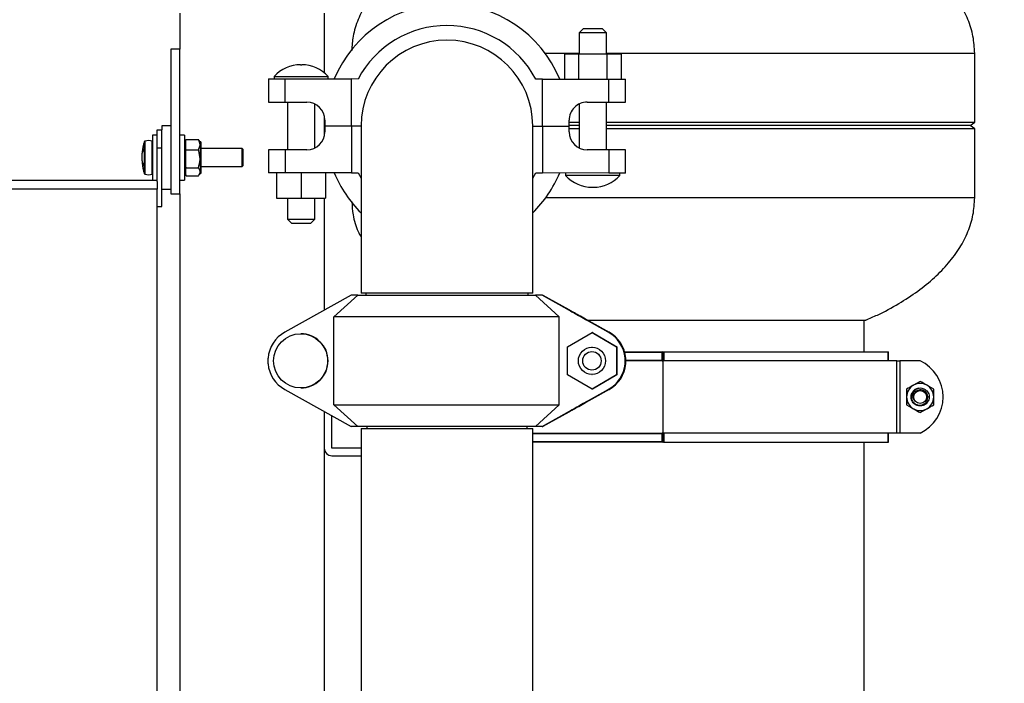
# Model space of a CAD drawing. Units: inches. Extents: x 0.1 to 22.1, y 0.1 to 17.1.
# Drawn here: x 10.4 to 11.8, y 7.7 to 8.7 of the extents above; entities that cross this region are included whole.
import ezdxf

# ---------------------------------------------------------------- set-up
doc = ezdxf.new("R2010")
doc.units = ezdxf.units.IN
doc.header["$MEASUREMENT"] = 0
doc.layers.add('7', color=7, linetype='Continuous', lineweight=25)
doc.styles.add('SLDTEXTSTYLE0', font='TXT', dxfattribs={"width": 0.75})
doc.dimstyles.new('SLDDIMSTYLE0', dxfattribs={"dimtxt": 0.12, "dimasz": 0.12, "dimexe": 0, "dimexo": 0.0625, "dimgap": 0.03, "dimtad": 0, "dimtih": 1, "dimtoh": 1, "dimdec": 6, "dimlfac": 10, "dimrnd": 1e-09, "dimzin": 12, "dimdsep": 46, "dimlunit": 5, "dimtxsty": 'SLDTEXTSTYLE0', "dimsah": 1, "dimcen": 0.09, "dimadec": 0, "dimazin": 3, "dimtfac": 1, "dimtofl": 0, "dimtmove": 0, "dimatfit": 3, "dimfxl": 1, "dimfrac": 2, "dimtolj": 1, "dimtzin": 12, "dimarcsym": 0})

# ---------------------------------------------------------------- blocks, each defined once
blk = doc.blocks.new('_D')
at = {"layer": '7', "color": 7}
for p, q in [((11.4618, 9.0888), (14.4375, 9.0888)), ((14.3125, 9.0888), (14.3125, 6.5083)), ((14.4432, 6.4596), (14.4066, 6.4596)), ((14.4066, 6.4596), (14.4066, 6.2691)), ((14.7978, 6.4596), (14.8344, 6.4596)), ((14.8344, 6.4596), (14.8344, 6.2691)), ((14.4066, 6.2691), (14.4432, 6.2691)), ((14.8344, 6.2691), (14.7978, 6.2691)), ((14.3125, 3.47), (14.3125, 6.2447)), ((13.2397, 3.47), (14.4375, 3.47))]:
    blk.add_line(p, q, dxfattribs=at)
for centre, start, end in [((13.9933, 6.3643), 153.4349, 206.5651), ((14.6317, 6.3643), 333.4349, 26.5651)]:
    blk.add_arc(centre, 0.2675, start, end, dxfattribs=at)
for points in [[(14.3125, 9.0888), (14.2925, 8.9688), (14.3325, 8.9688)], [(14.3125, 3.47), (14.3325, 3.59), (14.2925, 3.59)]]:
    blk.add_solid(points, dxfattribs=at)
at = {"layer": '7', "color": 7, "char_height": 0.12, "attachment_point": 1, "style": 'SLDTEXTSTYLE0'}
for s, insert in [('56-3/16"', (13.754, 6.4238)), ('1427', (14.4432, 6.4238))]:
    blk.add_mtext(s, dxfattribs=dict(at, insert=insert))

msp = doc.modelspace()

# ---------------------------------------------------------------- linework, layer by layer
at = {"color": 7, "linetype": 'Continuous', "lineweight": 25}
for p, q in [((10.63968465, 8.67003629), (10.63968465, 8.62003644)), ((10.83968463, 8.67003629), (10.83968463, 8.58755707)), ((11.19239441, 8.64274393), (11.19238761, 8.61374369)), ((11.19839571, 8.64874241), (11.19239441, 8.64274393)), ((11.22999438, 8.64273502), (11.22399579, 8.64873631)), ((11.22998758, 8.61373525), (11.22999438, 8.64273502)), ((10.63968465, 8.62003644), (10.62718469, 8.62003644)), ((10.62718469, 8.62003644), (10.62718469, 8.42003658)), ((10.63968465, 8.42003658), (10.63968465, 8.62003644)), ((11.1720433, 8.61374839), (11.17203509, 8.57874873)), ((11.1720433, 8.61374839), (11.19161545, 8.61374416)), ((11.19161545, 8.61374416), (11.19160735, 8.57874403)), ((11.19161545, 8.61374416), (11.23075974, 8.61373478)), ((11.23075974, 8.61373478), (11.23075164, 8.57873512)), ((11.23075974, 8.61373478), (11.25033201, 8.61373055)), ((11.25033201, 8.61373055), (11.25032379, 8.57873042)), ((11.73968461, 8.51911874), (11.73968461, 8.61440873)), ((10.76239982, 8.57884353), (10.76239231, 8.54684382)), ((10.77012085, 8.58244656), (10.77012003, 8.57884212)), ((10.78553334, 8.54683818), (10.78554085, 8.57883837)), ((10.78554085, 8.57883837), (10.8772494, 8.57881725)), ((10.84512004, 8.57882476), (10.84512086, 8.5824292)), ((10.87723427, 8.51381721), (10.8772494, 8.57881725)), ((10.886534, 8.5788149), (10.8772494, 8.57881725)), ((11.14155013, 8.57875577), (11.13226553, 8.57875764)), ((11.14153511, 8.51375573), (11.14155013, 8.57875577)), ((11.14155013, 8.57875577), (11.23325868, 8.57873418)), ((11.23325129, 8.54673446), (11.23325868, 8.57873418)), ((11.25639232, 8.54672883), (11.25639971, 8.57872902)), ((10.78553334, 8.54683818), (10.81539234, 8.54683161)), ((10.78881265, 8.54683771), (10.78879728, 8.48083754)), ((10.82639784, 8.4833888), (10.82641204, 8.54426908)), ((11.19237142, 8.54418367), (11.19235734, 8.48330386)), ((11.20339229, 8.5467415), (11.23325129, 8.54673446)), ((11.22995672, 8.48073522), (11.22997209, 8.54673493)), ((10.83968463, 8.52771354), (10.83968463, 8.49996453)), ((10.84038651, 8.52182582), (10.84038463, 8.51382566)), ((11.17838462, 8.51374728), (11.1783865, 8.52174697)), ((11.17838591, 8.51911874), (11.19236567, 8.51911874)), ((11.22996564, 8.51911874), (11.73968461, 8.51911874)), ((11.73343457, 8.51440903), (11.73968461, 8.51911874)), ((10.60848467, 8.50853633), (10.61468472, 8.50853633)), ((10.60848467, 8.48353617), (10.60848467, 8.50853633)), ((10.62718469, 8.51378623), (10.61468472, 8.51378623)), ((10.61468472, 8.51378623), (10.61468472, 8.50853633)), ((10.61468472, 8.48353617), (10.61468472, 8.50853633)), ((10.84038463, 8.51382566), (10.84038276, 8.50582549)), ((10.84038463, 8.51382566), (10.87723427, 8.51381721)), ((10.87723427, 8.51381721), (10.87721913, 8.44881717)), ((10.87723427, 8.51381721), (10.89063464, 8.51381393)), ((10.89063464, 8.51378623), (10.89063464, 8.28258639)), ((11.12813462, 8.28258639), (11.12813462, 8.51378623)), ((11.12813462, 8.51375854), (11.14153511, 8.51375573)), ((11.14153511, 8.51375573), (11.14151997, 8.44875569)), ((11.14153511, 8.51375573), (11.17838462, 8.51374728)), ((11.17838275, 8.50574712), (11.17838462, 8.51374728)), ((11.19236344, 8.50969933), (11.17838368, 8.50969933)), ((11.19236449, 8.51440903), (11.17838486, 8.51440903)), ((11.73968461, 8.50969933), (11.22996341, 8.50969933)), ((11.73343457, 8.51440903), (11.22996458, 8.51440903)), ((11.73968461, 8.50969933), (11.73343457, 8.51440903)), ((11.73968461, 8.41440887), (11.73968461, 8.50969933)), ((10.60848467, 8.50128616), (10.60198471, 8.50128616)), ((10.60198471, 8.50128616), (10.60198471, 8.43878623)), ((10.64618472, 8.50128616), (10.63968465, 8.50128616)), ((10.64618472, 8.50128616), (10.64618472, 8.43878623)), ((10.64778466, 8.49191133), (10.64618472, 8.49191133)), ((10.64795444, 8.49430678), (10.64778466, 8.49407728)), ((10.64778466, 8.49407728), (10.64778466, 8.49372481)), ((10.64778466, 8.49372481), (10.64778466, 8.48810086)), ((10.64868472, 8.49522338), (10.66538469, 8.49522338)), ((10.66592853, 8.49422371), (10.66538469, 8.49522338)), ((10.66788469, 8.49191133), (10.66611497, 8.49430678)), ((10.66878462, 8.49191133), (10.66788469, 8.49191133)), ((10.66788469, 8.49191133), (10.66788469, 8.48810086)), ((10.66878462, 8.49191133), (10.66878462, 8.45032043)), ((10.58698464, 8.47762123), (10.58814986, 8.47747856)), ((10.60848467, 8.43711166), (10.60848467, 8.48353617)), ((10.60848467, 8.48353617), (10.61468472, 8.48353617)), ((10.61468472, 8.40233634), (10.61468472, 8.48353617)), ((10.64778466, 8.48810086), (10.64778466, 8.48247737)), ((10.64868472, 8.48097881), (10.64778466, 8.48247737)), ((10.64778466, 8.48247737), (10.64778466, 8.47832898)), ((10.64778466, 8.47832898), (10.64778466, 8.46838533)), ((10.64868472, 8.48097881), (10.66538469, 8.48097881)), ((10.66788469, 8.48810086), (10.66788469, 8.46838533)), ((10.72598467, 8.48253651), (10.66878462, 8.48253651)), ((10.72698469, 8.48153637), (10.72598467, 8.48253651)), ((10.72598467, 8.46164907), (10.72598467, 8.48253651)), ((10.72698469, 8.48153637), (10.72698469, 8.46231974)), ((10.76237706, 8.48084364), (10.76236955, 8.44884392)), ((10.78551809, 8.48083848), (10.78551058, 8.44883829)), ((10.81537697, 8.48083144), (10.78551809, 8.48083848)), ((11.23323591, 8.48073429), (11.20337704, 8.48074133)), ((11.23323591, 8.48073429), (11.23322852, 8.44873457)), ((11.25636956, 8.44872894), (11.25637695, 8.48072912)), ((10.58795861, 8.46257083), (10.58698464, 8.46245115)), ((10.64778466, 8.46838533), (10.64778466, 8.45844121)), ((10.66788469, 8.46838533), (10.66788469, 8.45032043)), ((10.72598467, 8.45753635), (10.72598467, 8.46164907)), ((10.72698469, 8.46231974), (10.72698469, 8.45853648)), ((10.64618472, 8.44816152), (10.64778466, 8.44816152)), ((10.64868472, 8.45579185), (10.64778466, 8.45844121)), ((10.64778466, 8.45844121), (10.64778466, 8.45464059)), ((10.64778466, 8.45464059), (10.64778466, 8.45032043)), ((10.64778466, 8.45032043), (10.64778466, 8.44600074)), ((10.64868472, 8.45579185), (10.66538469, 8.45579185)), ((10.66611497, 8.4457656), (10.66788469, 8.44816152)), ((10.66788469, 8.45032043), (10.66788469, 8.44816152)), ((10.66788469, 8.44816152), (10.66878462, 8.44816152)), ((10.66878462, 8.45753635), (10.72598467, 8.45753635)), ((10.66878462, 8.45032043), (10.66878462, 8.44816152)), ((10.72598467, 8.45753635), (10.72698469, 8.45853648)), ((10.77368985, 8.44884111), (10.77368176, 8.41384098)), ((10.87721913, 8.44881717), (10.78551058, 8.44883829)), ((10.80758988, 8.44883313), (10.80758166, 8.41383347)), ((10.8414899, 8.44882515), (10.84148169, 8.41382549)), ((10.87721913, 8.44881717), (10.88650373, 8.44881483)), ((10.88650373, 8.44881483), (10.89063464, 8.44154071)), ((11.12813462, 8.44154071), (11.13223537, 8.44875804)), ((11.13223537, 8.44875804), (11.14151997, 8.44875569)), ((11.23322852, 8.44873457), (11.14151997, 8.44875569)), ((11.17364934, 8.44874818), (11.1736484, 8.44514374)), ((11.24864841, 8.44512591), (11.24864923, 8.44873082)), ((10.12098467, 8.43878623), (10.60848467, 8.43878623)), ((10.60848467, 8.43711166), (10.60848467, 8.42628615)), ((10.63968465, 8.43878623), (10.64618472, 8.43878623)), ((10.64778466, 8.44599557), (10.64795444, 8.4457656)), ((10.64868472, 8.44484947), (10.66538469, 8.44484947)), ((10.60848467, 8.42628615), (10.12098467, 8.42628615)), ((10.60848467, 6.83878636), (10.60848467, 8.42628615)), ((10.61468472, 8.42628615), (10.62718469, 8.42628615)), ((10.62718469, 8.42003658), (10.63968465, 8.42003658)), ((10.63968465, 8.42003658), (10.63968465, 6.8450364)), ((10.77368176, 8.41384098), (10.80758166, 8.41383347)), ((10.78878168, 8.41383769), (10.78877499, 8.38483745)), ((10.80758166, 8.41383347), (10.84148169, 8.41382549)), ((10.82637496, 8.384829), (10.82638177, 8.41382878)), ((10.83968463, 8.41382596), (10.83968463, 8.25906649)), ((10.60848467, 8.40233634), (10.61468472, 8.40233634)), ((10.78877499, 8.38483745), (10.79477359, 8.37883616)), ((10.82037355, 8.37883006), (10.82637496, 8.384829)), ((10.87669313, 8.27978638), (10.78498787, 8.22844331)), ((10.85284447, 8.24978647), (10.88597749, 8.27978638)), ((10.88597749, 8.27978638), (10.87669313, 8.27978638)), ((10.88597749, 8.27978638), (11.13170034, 8.27978638)), ((11.12813462, 8.28258639), (10.89063464, 8.28258639)), ((10.89693466, 8.28258639), (10.89693466, 8.27978638)), ((11.12183472, 8.27978638), (11.12183472, 8.28258639)), ((11.13170034, 8.27978638), (11.16483348, 8.24978647)), ((11.1409847, 8.27978638), (11.13170034, 8.27978638)), ((11.23268997, 8.22844331), (11.1409847, 8.27978638)), ((11.14153041, 8.27978638), (11.1409847, 8.27978638)), ((11.17837876, 8.25915613), (11.14153041, 8.27978638)), ((11.14153041, 8.27978638), (11.14207613, 8.27978638)), ((11.14207613, 8.27978638), (11.23378151, 8.22844331)), ((11.17831153, 8.25915613), (11.17837876, 8.25915613)), ((11.17837876, 8.25910873), (11.17837876, 8.25915613)), ((11.17837876, 8.25915613), (11.17844587, 8.25915613)), ((11.16483348, 8.24978647), (10.85284447, 8.24978647)), ((10.85284447, 8.12778656), (10.85284447, 8.24978647)), ((11.16483348, 8.12778656), (11.16483348, 8.24978647)), ((11.23295866, 8.22844331), (11.20310072, 8.24515983)), ((11.20365488, 8.24515983), (11.23351282, 8.22844331)), ((11.20397625, 8.24513074), (11.58958463, 8.24513074)), ((11.58658469, 8.20128659), (11.58658469, 8.24513074)), ((10.80706634, 8.22628628), (10.80703607, 8.22628628)), ((11.17641884, 8.20835842), (11.21031769, 8.22793081)), ((11.21061149, 8.22793081), (11.21031769, 8.22793081)), ((11.21031769, 8.22793081), (11.24421643, 8.20835842)), ((11.21061149, 8.22793081), (11.24451034, 8.20835842)), ((11.23295866, 8.22844331), (11.23268997, 8.22844331)), ((11.23351282, 8.22844331), (11.23378151, 8.22844331)), ((11.17641884, 8.16921413), (11.17641884, 8.20835842)), ((11.21031769, 8.20758638), (11.21007423, 8.20758638)), ((11.24451034, 8.20835842), (11.24421643, 8.20835842)), ((11.24421643, 8.20835842), (11.24421643, 8.16921413)), ((11.24451034, 8.20835842), (11.24451034, 8.16921413)), ((10.76184765, 8.18487373), (10.76184765, 8.19269883)), ((11.25533551, 8.20128659), (11.30743466, 8.20128659)), ((11.25583018, 8.18487373), (11.25583018, 8.19269883)), ((11.25583018, 8.19269883), (11.25609887, 8.19269883)), ((11.25609887, 8.18487373), (11.25609887, 8.19269883)), ((11.25665303, 8.18487373), (11.25665303, 8.19269883)), ((11.25665303, 8.19269883), (11.25692172, 8.19269883)), ((11.25692172, 8.18487373), (11.25692172, 8.19269883)), ((11.30743466, 8.18878651), (11.25692172, 8.18878651)), ((11.30743466, 8.20028645), (11.30743466, 8.20128659)), ((11.30843468, 8.20028645), (11.30743466, 8.20028645)), ((11.30743466, 8.18978618), (11.30743466, 8.20028645)), ((11.30743466, 8.18878651), (11.30743466, 8.18978618)), ((11.30843468, 8.18978618), (11.30743466, 8.18978618)), ((11.30743466, 8.18878651), (11.30843468, 8.18878651)), ((11.30843468, 8.20028645), (11.30843468, 8.18978618)), ((11.30843468, 8.20028645), (11.30943154, 8.20028645)), ((11.30843468, 8.18978618), (11.30943154, 8.18978618)), ((11.30843468, 8.08878634), (11.30843468, 8.18878651)), ((11.63216957, 8.18878651), (11.30843468, 8.18878651)), ((11.30916437, 8.20128659), (11.62019467, 8.20128659)), ((11.30943154, 8.20028645), (11.30943154, 8.18978618)), ((11.62015853, 8.18878651), (11.62015853, 8.20128659)), ((11.63216957, 8.08878634), (11.63216957, 8.18878651)), ((11.63216957, 8.18878651), (11.63615416, 8.18878651)), ((11.63615416, 8.18878651), (11.63615416, 8.08878634)), ((11.66422818, 8.18878651), (11.63615416, 8.18878651)), ((11.25609887, 8.18487373), (11.25583018, 8.18487373)), ((11.25692172, 8.18487373), (11.25665303, 8.18487373)), ((11.21031769, 8.14964222), (11.17641884, 8.16921413)), ((11.21007423, 8.16998617), (11.21031769, 8.16998617)), ((11.24421643, 8.16921413), (11.21031769, 8.14964222)), ((11.24451034, 8.16921413), (11.21061149, 8.14964222)), ((11.24451034, 8.16921413), (11.24421643, 8.16921413)), ((10.78498787, 8.14912924), (10.87669313, 8.09778618)), ((10.80703607, 8.15128627), (10.80706634, 8.15128627)), ((11.1409847, 8.09778618), (11.23268997, 8.14912924)), ((11.23378151, 8.14912924), (11.14207613, 8.09778618)), ((11.20310072, 8.13241272), (11.23295866, 8.14912924)), ((11.23351282, 8.14912924), (11.20365488, 8.13241272)), ((11.21061149, 8.14964222), (11.21031769, 8.14964222)), ((11.23295866, 8.14912924), (11.23268997, 8.14912924)), ((11.23351282, 8.14912924), (11.23378151, 8.14912924)), ((11.66422818, 8.16043723), (11.65485312, 8.15502447)), ((11.68297807, 8.14961171), (11.67360324, 8.15502447)), ((10.85284447, 8.12778656), (11.16483348, 8.12778656)), ((10.88597749, 8.09778618), (10.85284447, 8.12778656)), ((11.16483348, 8.12778656), (11.13170034, 8.09778618)), ((11.6454783, 8.12796115), (11.65485312, 8.12254839)), ((11.66422818, 8.11713563), (11.67360324, 8.12254839)), ((10.83968463, 8.11850607), (10.83968463, 8.06813639)), ((10.85028464, 8.06813639), (10.85028464, 8.11257141)), ((11.14153041, 8.09778618), (11.17837876, 8.11841642)), ((11.17837876, 8.11841642), (11.17831153, 8.11841642)), ((11.17837876, 8.11841642), (11.17837876, 8.11846383)), ((11.17844587, 8.11841642), (11.17837876, 8.11841642)), ((10.88597749, 8.09778618), (10.87669313, 8.09778618)), ((11.13170034, 8.09778618), (10.88597749, 8.09778618)), ((10.89063464, 8.09498617), (10.89063464, 5.15128641)), ((10.89063464, 8.09498617), (10.92167962, 8.09498617)), ((10.89843463, 8.09778618), (10.89843463, 8.09498617)), ((10.92167962, 8.09498617), (11.12813462, 8.09498617)), ((11.12033463, 8.09498617), (11.12033463, 8.09778618)), ((11.12813462, 5.15128641), (11.12813462, 8.09498617)), ((11.1409847, 8.09778618), (11.13170034, 8.09778618)), ((11.14153041, 8.09778618), (11.1409847, 8.09778618)), ((11.14153041, 8.09778618), (11.14207613, 8.09778618)), ((11.12813462, 8.08878634), (11.30743466, 8.08878634)), ((11.30843468, 8.08878634), (11.30743466, 8.08878634)), ((11.30743466, 8.08778621), (11.30743466, 8.08878634)), ((11.30743466, 8.0772864), (11.30743466, 8.08778621)), ((11.30743466, 8.08778621), (11.30843468, 8.08778621)), ((11.63216957, 8.08878634), (11.30843468, 8.08878634)), ((11.30843468, 8.08778621), (11.30843468, 8.0772864)), ((11.30843468, 8.08778621), (11.30943154, 8.08778621)), ((11.30943154, 8.08778621), (11.30943154, 8.0772864)), ((11.62015853, 8.07628626), (11.62015853, 8.08878634)), ((11.63615416, 8.08878634), (11.63216957, 8.08878634)), ((11.66422818, 8.08878634), (11.63615416, 8.08878634)), ((10.83968463, 8.06813639), (10.83968463, 6.90943641)), ((10.89063464, 8.06813639), (10.85028464, 8.06813639)), ((11.30743466, 8.07628626), (11.12813462, 8.07628626)), ((11.30743466, 8.0772864), (11.30843468, 8.0772864)), ((11.30743466, 8.07628626), (11.30743466, 8.0772864)), ((11.30843468, 8.0772864), (11.30943154, 8.0772864)), ((11.30916437, 8.07628626), (11.62019467, 8.07628626)), ((11.58658469, 6.90128629), (11.58658469, 8.07628626)), ((10.85028464, 8.05753615), (10.89063464, 8.05753615))]:
    msp.add_line(p, q, dxfattribs=at)
at = {"color": 8, "linetype": 'Continuous', "lineweight": 25}
for p, q in [((11.1451643, 8.61440873), (11.19238773, 8.61440873)), ((11.22998781, 8.61440873), (11.73968461, 8.61440873)), ((10.5908512, 8.45503671), (10.5908512, 8.49239051)), ((10.59136605, 8.49288566), (10.59136605, 8.45470442)), ((10.60163483, 8.44719705), (10.60163483, 8.4928758)), ((10.58866812, 8.48077277), (10.58820008, 8.48081126)), ((10.58866683, 8.46001909), (10.58820008, 8.45997638)), ((10.5908512, 8.44768187), (10.5908512, 8.45503671)), ((10.59136605, 8.45470442), (10.59136605, 8.4471872)), ((11.73968461, 8.41440887), (11.14607808, 8.41440887)), ((11.17844587, 8.2590679), (11.17844587, 8.25915613)), ((11.20365488, 8.24484961), (11.20365488, 8.24515983)), ((11.30743466, 8.20028645), (11.25560972, 8.20028645)), ((11.25692172, 8.18978618), (11.30743466, 8.18978618)), ((11.62019467, 8.18878651), (11.62019467, 8.20128659)), ((11.20365488, 8.13241272), (11.20365488, 8.13272295)), ((11.17844587, 8.11841642), (11.17844587, 8.11850513)), ((11.30743466, 8.08778621), (11.12813462, 8.08778621)), ((11.62019467, 8.07628626), (11.62019467, 8.08878634)), ((11.12813462, 8.0772864), (11.30743466, 8.0772864))]:
    msp.add_line(p, q, dxfattribs=at)
at = {"color": 7, "linetype": 'Continuous', "lineweight": 25, "flags": 128}
for points in [[(11.22999438, 8.64273502), (11.22981921, 8.64273502), (11.22843798, 8.64273549), (11.22577771, 8.64273596), (11.22203599, 8.64273689), (11.21749008, 8.64273783), (11.21247731, 8.64273924), (11.20736938, 8.64274018), (11.20254515, 8.64274159), (11.19836239, 8.64274253), (11.1951313, 8.642743), (11.19309148, 8.64274347), (11.19239441, 8.64274393)], [(11.19839571, 8.64874241), (11.19908926, 8.64874241), (11.20109481, 8.64874195), (11.20419484, 8.64874101), (11.20805354, 8.64874007), (11.21225273, 8.64873913), (11.21633741, 8.64873819), (11.219865, 8.64873725), (11.22245299, 8.64873678), (11.2238212, 8.64873631), (11.22399579, 8.64873631)], [(10.76239982, 8.57884353), (10.76321258, 8.57884353), (10.76468615, 8.57884306), (10.76679871, 8.57884259), (10.76951858, 8.57884212), (10.7728054, 8.57884118), (10.77661025, 8.57884025), (10.78087655, 8.57883931), (10.78554085, 8.57883837)], [(10.77012085, 8.58244656), (10.7708415, 8.58244656), (10.77297542, 8.58244609), (10.77644082, 8.58244515), (10.78110441, 8.58244422), (10.78678703, 8.58244281), (10.79327021, 8.5824414), (10.80030497, 8.58243952), (10.80762085, 8.58243811), (10.81493674, 8.58243624), (10.82197149, 8.58243436), (10.82845479, 8.58243295), (10.83413741, 8.58243154), (10.838801, 8.5824306), (10.8422664, 8.58242967), (10.84440032, 8.5824292), (10.84512086, 8.5824292)], [(11.23325868, 8.57873418), (11.23792298, 8.57873324), (11.24218928, 8.5787323), (11.24599412, 8.57873136), (11.24928106, 8.57873042), (11.25200094, 8.57872995), (11.25411338, 8.57872948), (11.25558695, 8.57872902), (11.25639971, 8.57872902)], [(10.76239231, 8.54684382), (10.76320518, 8.54684335), (10.76467876, 8.54684335), (10.7667912, 8.54684288), (10.76951107, 8.54684194), (10.7727979, 8.54684147), (10.77660285, 8.54684053), (10.78086916, 8.54683959), (10.78553334, 8.54683818)], [(11.23325129, 8.54673446), (11.23791558, 8.54673305), (11.24218189, 8.54673212), (11.24598673, 8.54673118), (11.24927355, 8.54673071), (11.25199343, 8.54672977), (11.25410587, 8.5467293), (11.25557956, 8.5467293), (11.25639232, 8.54672883)], [(10.78551809, 8.48083848), (10.78085379, 8.48083942), (10.77658748, 8.48084035), (10.77278264, 8.48084129), (10.76949582, 8.48084223), (10.76677583, 8.4808427), (10.76466339, 8.48084317), (10.76318981, 8.48084364), (10.76237706, 8.48084364)], [(11.25637695, 8.48072912), (11.25556419, 8.48072912), (11.25409062, 8.48072959), (11.25197817, 8.48073006), (11.24925818, 8.48073053), (11.24597136, 8.48073147), (11.24216652, 8.48073241), (11.23790021, 8.48073335), (11.23323591, 8.48073429)], [(10.78551058, 8.44883829), (10.7808464, 8.4488397), (10.77658009, 8.44884064), (10.77277513, 8.44884158), (10.76948831, 8.44884205), (10.76676844, 8.44884252), (10.76465599, 8.44884345), (10.76318242, 8.44884345), (10.76236955, 8.44884392)], [(11.25636956, 8.44872894), (11.2555568, 8.44872894), (11.25408311, 8.44872941), (11.25197066, 8.44872988), (11.24925079, 8.44873082), (11.24596397, 8.44873129), (11.24215913, 8.44873222), (11.23789282, 8.44873316), (11.23322852, 8.44873457)], [(11.24864841, 8.44512591), (11.24792787, 8.44512638), (11.24579396, 8.44512685), (11.24232856, 8.44512779), (11.23766496, 8.44512872), (11.23198234, 8.44513013), (11.22549904, 8.44513154), (11.21846429, 8.44513295), (11.2111484, 8.44513483), (11.20383252, 8.4451367), (11.19679777, 8.44513811), (11.19031459, 8.44513952), (11.18463196, 8.44514093), (11.17996837, 8.44514187), (11.17650297, 8.4451428), (11.17436905, 8.44514327), (11.1736484, 8.44514374)], [(10.78877499, 8.38483745), (10.78881876, 8.38483745), (10.78986043, 8.38483745), (10.79221599, 8.38483698), (10.79571048, 8.38483604), (10.80008509, 8.38483511), (10.80501503, 8.3848337), (10.81013493, 8.38483276), (10.81506486, 8.38483135), (10.81943947, 8.38483041), (10.82293397, 8.38482947), (10.82528952, 8.384829), (10.8263312, 8.384829), (10.82637496, 8.384829)], [(10.82037355, 8.37883006), (10.8203299, 8.37883052), (10.8192955, 8.37883052), (10.81699087, 8.37883099), (10.81366568, 8.37883193), (10.80968038, 8.37883287), (10.80546676, 8.37883381), (10.80148146, 8.37883475), (10.79815627, 8.37883522), (10.79585163, 8.37883616), (10.79481735, 8.37883616), (10.79477359, 8.37883616)], [(11.67672404, 8.13846423), (11.67672826, 8.13878619), (11.67671536, 8.13935033)]]:
    msp.add_lwpolyline(points, dxfattribs=at)
at = {"color": 7, "linetype": 'Continuous', "lineweight": 25}
for centre, radius in [((10.8070352, 8.18878639), 0.03749958), ((11.21007357, 8.18878699), 0.01879939), ((11.2100233, 8.18878668), 0.01279982), ((11.66422819, 8.13878637), 0.00892857)]:
    msp.add_circle(centre, radius, dxfattribs=at)
for centre, radius, start, end in [((11.00938467, 8.51378637), 0.169, 22.60655072, 157.36682082), ((11.00938467, 8.51378637), 0.139, 27.86698432, 152.10638722), ((11.00938467, 8.51378637), 0.11875, 0, 180), ((10.80682377, 8.54894822), 0.04969149, 89.98668577, 137.61356871), ((10.8077562, 9.04107072), 0.44243189, 269.88074418, 270.08518921), ((10.80840245, 8.54894785), 0.04969149, 42.35980283, 89.98668577), ((10.81538653, 8.52183145), 0.025, 359.98668577, 89.98668577), ((11.20338652, 8.52174128), 0.025, 89.98668577, 179.98668577), ((10.81538281, 8.50583145), 0.025, 269.98668577, 359.98668577), ((11.2033828, 8.50574129), 0.025, 179.98668577, 269.98668577), ((10.65353787, 8.47003637), 0.0665532, 160.37354209, 173.39135304), ((10.59160477, 8.49212198), 0.0008, 107.36436608, 160.37354209), ((10.59648467, 8.4765162), 0.01715096, 72.52540142, 107.36436608), ((10.60148467, 8.49239872), 0.0005, 0, 72.52540142), ((10.62304721, 8.47170624), 0.03601699, 162.46205261, 165.35686084), ((10.62790194, 8.46777588), 0.04092913, 163.27431485, 165.9335976), ((10.61874435, 8.48105718), 0.03007752, 177.13698631, 182.86301369), ((10.65353787, 8.47003637), 0.0665532, 186.61394226, 199.62645791), ((10.62174092, 8.4726341), 0.03479182, 195.41114626, 198.27742057), ((10.62538066, 8.46006274), 0.03671384, 177.408493, 182.591507), ((10.61692945, 8.46831534), 0.02991513, 196.18585434, 199.35122454), ((10.59160477, 8.44795075), 0.0008, 199.62645791, 252.63563392), ((10.60148467, 8.44767401), 0.0005, 287.47459858, 0), ((11.00938467, 8.51378637), 0.169, 202.60655072, 225.35897314), ((11.00938467, 8.51378637), 0.169, 314.64102686, 337.36682082), ((10.59648467, 8.46355653), 0.01715096, 252.63563392, 287.47459858), ((11.21036689, 8.47862488), 0.04969149, 222.35980283, 269.98668577), ((11.21194556, 8.47862452), 0.04969149, 269.98668577, 317.61356871), ((11.21153935, 9.75642423), 1.32749113, 269.94889756, 270.01703583), ((10.80706751, 8.18878695), 0.04538874, 119.10792928, 175.05576096), ((10.80706602, 8.18878737), 0.03749892, 359.99869649, 89.99951077), ((11.21061057, 8.1887871), 0.04538849, 4.94407266, 60.8922371), ((11.21087902, 8.18878695), 0.04538874, 4.94423904, 60.89207072), ((11.21143318, 8.18878695), 0.04538874, 4.94423904, 60.89207072), ((11.21170187, 8.18878695), 0.04538874, 4.94423904, 60.89207072), ((10.80706556, 8.18878565), 0.03749938, 270.00119567, 0.00131415), ((11.30743467, 8.20028637), 0.001, 0, 90), ((11.30743467, 8.18978637), 0.001, 270, 0), ((11.64074438, 8.13878637), 0.05524028, 295.15831829, 64.84168171), ((10.80706812, 8.188786), 0.04538938, 184.9446699, 240.89163986), ((11.21060996, 8.18878585), 0.04538914, 299.10819375, 355.05549649), ((11.21087841, 8.188786), 0.04538938, 299.10836014, 355.0553301), ((11.21143257, 8.188786), 0.04538938, 299.10836014, 355.0553301), ((11.21170126, 8.188786), 0.04538938, 299.10836014, 355.0553301), ((11.66422819, 8.13878637), 0.01875, 120, 180), ((11.66422819, 8.13878637), 0.0125, 103.06043529, 148.06043529), ((11.66422819, 8.13878637), 0.01875, 60, 120), ((11.66422819, 8.13878637), 0.01875, 0, 60), ((11.66422819, 8.13878637), 0.01875, 180, 240), ((11.66422819, 8.13878637), 0.01875, 300, 0), ((11.66422819, 8.13878637), 0.01875, 240, 300), ((11.30743467, 8.08778637), 0.001, 0, 90), ((10.85028467, 8.06813637), 0.0106, 180, 270), ((11.30743467, 8.07728637), 0.001, 270, 0)]:
    msp.add_arc(centre, radius, start, end, dxfattribs=at)
at = {"color": 8, "linetype": 'Continuous', "lineweight": 25}
for centre, start, end in [((11.28605782, 8.17616546), 29.89373477, 30.24343087), ((11.28605782, 8.1014074), 329.75656913, 330.10626523)]:
    msp.add_arc(centre, 0.0253235, start, end, dxfattribs=at)
at = {"color": 7, "linetype": 'Continuous', "lineweight": 25}
for centre, major_axis, start_param, end_param in [((11.20331066, 8.24515999), (0.02499995, -0.01399592), 3.1352001291, 4.7059964559), ((11.203445, 8.24515999), (0.02499995, -0.01399592), 1.5644038023, 3.1352001291), ((11.20331066, 8.13241274), (0.02499995, 0.01399592), 1.5771888513, 3.147985178), ((11.203445, 8.13241274), (0.02499995, 0.01399592), 3.1479851781, 4.7187815049)]:
    msp.add_ellipse(centre, major_axis=major_axis, ratio=0.003578826, start_param=start_param, end_param=end_param, dxfattribs=at)
for points, knots in [([(11.73968461, 8.61440873), (11.73922075, 8.62230955), (11.73828392, 8.63826647), (11.73084745, 8.66161534), (11.71930629, 8.68407281), (11.70352607, 8.70541036), (11.68392715, 8.72549184), (11.66073569, 8.74421807), (11.63421591, 8.76150586), (11.60161071, 8.77885633), (11.56243727, 8.79541122), (11.51654549, 8.81014809), (11.47190293, 8.82114509), (11.44242602, 8.82564782), (11.42963392, 8.82760187)], [0, 0, 0, 0, 0.058402435, 0.117952742, 0.1797301397, 0.2447189001, 0.3136279893, 0.3869561784, 0.4649597601, 0.5476568553, 0.6601088178, 0.7793046519, 0.9042248262, 1, 1, 1, 1]), ([(10.96238467, 8.74766313), (10.96021864, 8.74626917), (10.94972183, 8.73951386), (10.93301669, 8.72537956), (10.91332709, 8.70543761), (10.89755973, 8.68406716), (10.88604879, 8.66161261), (10.87890989, 8.63959189), (10.87799978, 8.62500876), (10.87759213, 8.61847687)], [0, 0, 0, 0, 0.0481532865, 0.233356962, 0.4074004389, 0.5715410105, 0.7275722057, 0.8779775837, 1, 1, 1, 1]), ([(10.64778466, 8.49372481), (10.64781966, 8.49378868), (10.64809569, 8.49429244), (10.64841013, 8.49478941), (10.64868472, 8.49522338)], [0, 0, 0, 0, 0.1267751582, 1, 1, 1, 1]), ([(10.64778466, 8.49407212), (10.64804456, 8.49442176), (10.64833135, 8.49480759), (10.64865442, 8.49518773), (10.64868472, 8.49522338)], [0, 0, 0, 0, 0.906211433, 1, 1, 1, 1]), ([(10.66788469, 8.48810086), (10.66749231, 8.49022136), (10.66704246, 8.49265247), (10.6655725, 8.49493212), (10.66538469, 8.49522338)], [0, 0, 0, 0, 0.8722374444, 1, 1, 1, 1]), ([(10.58820008, 8.4633884), (10.58800521, 8.46425573), (10.58761527, 8.46599132), (10.58737844, 8.46937629), (10.58744192, 8.47283198), (10.58775093, 8.47570505), (10.58807365, 8.47715538), (10.58820008, 8.47772355)], [0, 0, 0, 0, 0.2184517867, 0.4371328168, 0.6510332999, 0.8632924901, 1, 1, 1, 1]), ([(10.58820008, 8.48081126), (10.58800858, 8.480068), (10.58762535, 8.47858065), (10.58739122, 8.47757728), (10.58744055, 8.47767603), (10.58745537, 8.47770571)], [0, 0, 0, 0, 0.4112841806, 0.8230261037, 1, 1, 1, 1]), ([(10.64778466, 8.47832898), (10.64781965, 8.478442), (10.64809557, 8.47933314), (10.64841009, 8.48021169), (10.64868472, 8.48097881)], [0, 0, 0, 0, 0.1268247538, 1, 1, 1, 1]), ([(10.66538469, 8.48097881), (10.66657257, 8.48316553), (10.66784702, 8.48551162), (10.66788229, 8.48793616), (10.66788469, 8.48810086)], [0, 0, 0, 0, 0.93207022466, 1, 1, 1, 1]), ([(10.66788469, 8.46838533), (10.66749224, 8.4721342), (10.6670423, 8.47643226), (10.6655725, 8.48046368), (10.66538469, 8.48097881)], [0, 0, 0, 0, 0.87222312306, 1, 1, 1, 1]), ([(10.58745537, 8.46236714), (10.58745859, 8.46238699), (10.5874675, 8.46244198), (10.58775573, 8.46149798), (10.58807501, 8.46040468), (10.58820008, 8.45997638)], [0, 0, 0, 0, 0.2556800327, 0.7084114657, 1, 1, 1, 1]), ([(10.66538469, 8.45579185), (10.66657257, 8.45965842), (10.66784706, 8.46380692), (10.66788229, 8.46809398), (10.66788469, 8.46838533)], [0, 0, 0, 0, 0.9320389083, 1, 1, 1, 1]), ([(10.64778466, 8.45464059), (10.64804451, 8.45499018), (10.64833124, 8.45537593), (10.64865442, 8.4557562), (10.64868472, 8.45579185)], [0, 0, 0, 0, 0.90624350151, 1, 1, 1, 1]), ([(10.66788469, 8.45032043), (10.66786565, 8.45067454), (10.66776531, 8.45254158), (10.6664503, 8.45433697), (10.66538469, 8.45579185)], [0, 0, 0, 0, 0.1896619813, 1, 1, 1, 1]), ([(10.66538469, 8.44484947), (10.66576428, 8.44531064), (10.6672126, 8.4470702), (10.66759932, 8.44894039), (10.66788469, 8.45032043)], [0, 0, 0, 0, 0.2620893308, 1, 1, 1, 1]), ([(10.64778466, 8.44634804), (10.64781966, 8.44628417), (10.64809569, 8.44578041), (10.64841013, 8.44528344), (10.64868472, 8.44484947)], [0, 0, 0, 0, 0.1267751582, 1, 1, 1, 1]), ([(10.64868472, 8.44484947), (10.64839656, 8.4451993), (10.64808259, 8.44558048), (10.6478073, 8.4459688), (10.64778466, 8.44600074)], [0, 0, 0, 0, 0.91777441482, 1, 1, 1, 1]), ([(10.87773457, 8.40891867), (10.87814967, 8.40288022), (10.87911674, 8.38881223), (10.883999, 8.3721326), (10.88921587, 8.36238978), (10.89063464, 8.35974014)], [0, 0, 0, 0, 0.3537998862, 0.8242605625, 1, 1, 1, 1]), ([(11.58881493, 8.24534897), (11.59423518, 8.24757232), (11.60999415, 8.25403655), (11.63417309, 8.26741073), (11.66074635, 8.28457526), (11.68392427, 8.30333217), (11.70352687, 8.32340578), (11.7193061, 8.34474518), (11.7308476, 8.36720229), (11.73828379, 8.39055133), (11.73922072, 8.40650822), (11.73968461, 8.41440887)], [0, 0, 0, 0, 0.0733578795, 0.2132824165, 0.3452654691, 0.469338935, 0.5859325821, 0.6958943915, 0.8004225342, 0.901184287, 1, 1, 1, 1]), ([(11.30743466, 8.20128659), (11.30743764, 8.20128659), (11.30763738, 8.20128659), (11.308001, 8.20128659), (11.30859194, 8.20128659), (11.30899464, 8.20128659), (11.30916437, 8.20128659)], [0, 0, 0, 0, 0.0061200855, 0.4112648296, 0.7518613236, 1, 1, 1, 1]), ([(11.30916437, 8.20128659), (11.30922145, 8.20117549), (11.30938151, 8.20086396), (11.30941195, 8.20051254), (11.30943154, 8.20028645)], [0, 0, 0, 0, 0.3566440283, 1, 1, 1, 1]), ([(11.65485312, 8.15502447), (11.65463095, 8.15489613), (11.6514656, 8.15306757), (11.64836307, 8.15127679), (11.6454783, 8.14961171)], [0, 0, 0, 0, 0.0701892458, 1, 1, 1, 1]), ([(11.6454783, 8.14961171), (11.6454783, 8.14689216), (11.6454783, 8.14332214), (11.6454783, 8.13965887), (11.6454783, 8.13878619)], [0, 0, 0, 0, 0.76177522, 1, 1, 1, 1]), ([(11.66140353, 8.15096291), (11.66250816, 8.15113062), (11.66470304, 8.15146386), (11.66801944, 8.15084241), (11.67103326, 8.14944775), (11.67357866, 8.14729761), (11.67547905, 8.14456477), (11.67659514, 8.14142781), (11.67685459, 8.13810884), (11.67624299, 8.134836), (11.67479452, 8.13183818), (11.67261402, 8.12932227), (11.66985454, 8.1274593), (11.66670335, 8.1263848), (11.66338103, 8.12617006), (11.66011679, 8.12682566), (11.65713892, 8.1283144), (11.6546522, 8.13052879), (11.65282777, 8.13331168), (11.65178961, 8.13648093), (11.65164398, 8.13979232), (11.6521755, 8.1426956), (11.65308018, 8.14426901), (11.65343388, 8.14488417)], [0, 0, 0, 0, 0.0490068383, 0.0973756701, 0.1463190316, 0.1942076578, 0.2426125964, 0.2915529187, 0.3394130719, 0.3878526568, 0.4367839899, 0.4846246485, 0.5330956017, 0.5820160556, 0.6298335081, 0.6783367315, 0.7272434121, 0.7750447507, 0.8235788786, 0.8724708042, 0.9202544491, 0.9688218715, 1, 1, 1, 1]), ([(11.65362067, 8.14539902), (11.65305088, 8.14411753), (11.65191124, 8.1415544), (11.65193272, 8.13727826), (11.65329418, 8.13333035), (11.65588875, 8.1300944), (11.6593567, 8.12796282), (11.66329262, 8.12713585), (11.66720701, 8.12765758), (11.670666, 8.12945833), (11.67329034, 8.13225616), (11.67477798, 8.13573025), (11.67502344, 8.13944767), (11.67400864, 8.1429635), (11.67189957, 8.14589298), (11.66898939, 8.14790475), (11.66561817, 8.14879022), (11.66220654, 8.14851659), (11.65916363, 8.14710518), (11.6568973, 8.14497772), (11.6560864, 8.14321857), (11.65573006, 8.14244554)], [0, 0, 0, 0, 0.059785184, 0.1195774912, 0.1787338942, 0.2366157778, 0.2944463409, 0.3504240199, 0.4064364811, 0.4609724207, 0.5150600088, 0.5682700116, 0.6204395761, 0.6723263429, 0.7225906635, 0.7729025597, 0.8214851909, 0.8698644681, 0.9171152326, 0.9635777705, 1, 1, 1, 1]), ([(11.65563174, 8.13536479), (11.6551467, 8.1362898), (11.65417778, 8.13813762), (11.65397034, 8.14145027), (11.65472856, 8.14481332), (11.65672772, 8.14790262), (11.65912197, 8.14992662), (11.66083112, 8.15070292), (11.66140353, 8.15096291)], [0, 0, 0, 0, 0.1647289725, 0.329067029, 0.5137748969, 0.7038299612, 0.9008096623, 1, 1, 1, 1]), ([(11.67360324, 8.15502447), (11.67338099, 8.15515265), (11.67021429, 8.15697901), (11.66711238, 8.158771), (11.66422818, 8.16043723)], [0, 0, 0, 0, 0.0701851016, 1, 1, 1, 1]), ([(11.68297807, 8.13878619), (11.68297807, 8.13965887), (11.68297807, 8.14332214), (11.68297807, 8.14689216), (11.68297807, 8.14961171)], [0, 0, 0, 0, 0.23822478, 1, 1, 1, 1]), ([(11.6454783, 8.13878619), (11.6454783, 8.13592398), (11.6454783, 8.13225882), (11.6454783, 8.12873346), (11.6454783, 8.12796115)], [0, 0, 0, 0, 0.7809274808, 1, 1, 1, 1]), ([(11.65573006, 8.14244554), (11.65558064, 8.14205522), (11.65506073, 8.14069712), (11.65490301, 8.13896527), (11.65506233, 8.13746474), (11.65523153, 8.13651438), (11.65547071, 8.13582736), (11.65563174, 8.13536479)], [0, 0, 0, 0, 0.1728512128, 0.6014241719, 0.6995969898, 0.797744443, 1, 1, 1, 1]), ([(11.68297807, 8.12796115), (11.68297807, 8.12873346), (11.68297807, 8.13225882), (11.68297807, 8.13592398), (11.68297807, 8.13878619)], [0, 0, 0, 0, 0.2190725192, 1, 1, 1, 1]), ([(11.65485312, 8.12254839), (11.65507538, 8.12242004), (11.65824107, 8.12059195), (11.66134354, 8.11880092), (11.66422818, 8.11713563)], [0, 0, 0, 0, 0.07020648, 1, 1, 1, 1]), ([(11.67360324, 8.12254839), (11.6738255, 8.12267673), (11.67699114, 8.12450479), (11.68009351, 8.12629584), (11.68297807, 8.12796115)], [0, 0, 0, 0, 0.07020776407, 1, 1, 1, 1]), ([(11.30916437, 8.07628626), (11.30899464, 8.07628626), (11.30859194, 8.07628626), (11.308001, 8.07628626), (11.30763738, 8.07628626), (11.30743764, 8.07628626), (11.30743466, 8.07628626)], [0, 0, 0, 0, 0.2481386764, 0.5887351704, 0.9938799145, 1, 1, 1, 1]), ([(11.30943154, 8.0772864), (11.30941202, 8.07706013), (11.3093817, 8.07670866), (11.30922145, 8.07639721), (11.30916437, 8.07628626)], [0, 0, 0, 0, 0.6437772798, 1, 1, 1, 1])]:
    msp.add_open_spline(points, degree=3, knots=knots, dxfattribs=at)
at = {"color": 8, "linetype": 'Continuous', "lineweight": 25}
for points, knots in [([(11.30943154, 8.18978618), (11.30940792, 8.18956324), (11.30936068, 8.18911734), (11.30908849, 8.18858478), (11.3088126, 8.18837137), (11.30871464, 8.18829559)], [0, 0, 0, 0, 0.3920628231, 0.784146562, 1, 1, 1, 1]), ([(11.30874467, 8.08925896), (11.30883169, 8.08918817), (11.30909285, 8.08897571), (11.30936116, 8.08845568), (11.30940807, 8.08800946), (11.30943154, 8.08778621)], [0, 0, 0, 0, 0.1997965478, 0.5996486293, 1, 1, 1, 1])]:
    msp.add_open_spline(points, degree=3, knots=knots, dxfattribs=at)

# ---------------------------------------------------------------- dimensions: what is measured, and where the dimension line sits
at = {"layer": '7', "color": 7}
dim = msp.add_linear_dim(base=(14.31250464, 3.47003637), p1=(11.41178467, 9.08878637), p2=(13.18968467, 3.47003637), angle=90, text='(<>)', dimstyle='SLDDIMSTYLE0', dxfattribs=at)
dim.commit()
dim.dimension.update_dxf_attribs({"geometry": '_D', "text_midpoint": (14.31250464, 6.37651746), "dimtype": 160})

doc.saveas('drawing.dxf')
